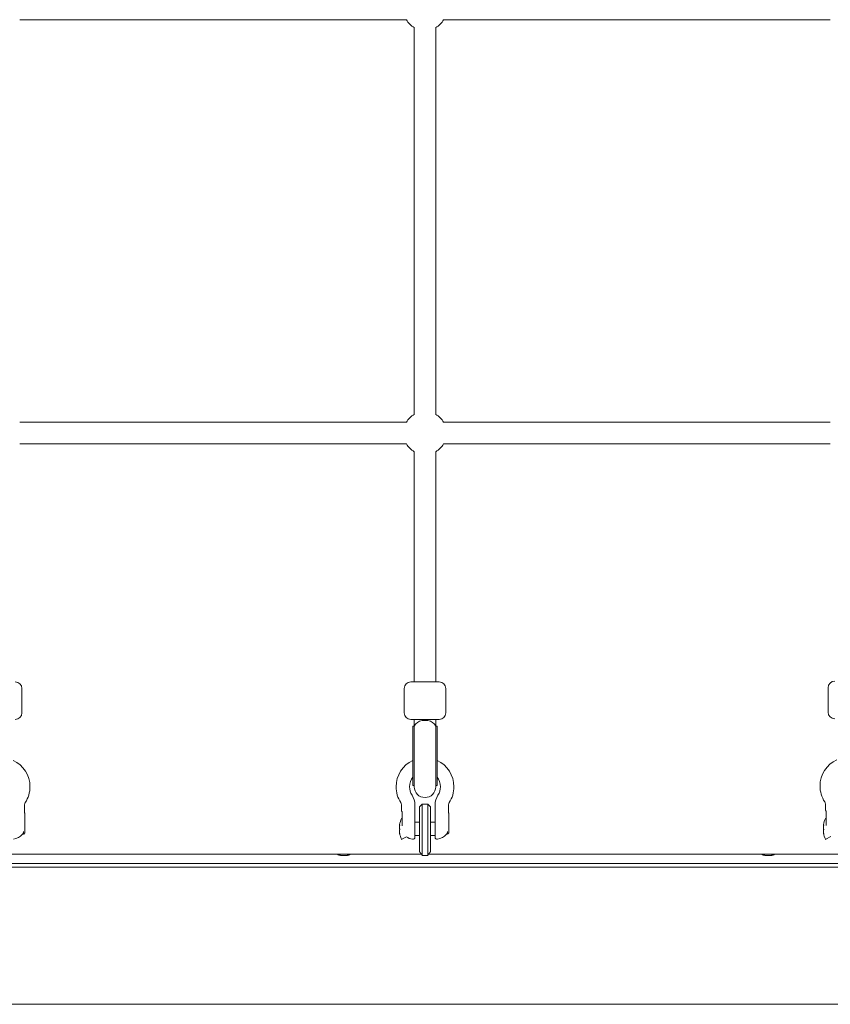
# Model space of a CAD drawing. Units: millimetres. Extents: x -2551 to 3960, y -3259 to 3942.
# Drawn here: x -616 to -14, y -1054 to -323 of the extents above; entities that cross this region are included whole.
import ezdxf

# ---------------------------------------------------------------- set-up
doc = ezdxf.new("R2010")
doc.units = ezdxf.units.MM
doc.header["$LTSCALE"] = 0.2
doc.header["$MEASUREMENT"] = 0

msp = doc.modelspace()

# ---------------------------------------------------------------- linework, layer by layer
at = {"linetype": 'Continuous', "lineweight": 0}
for p, q in [((-328.856, -323), (-616.144, -323)), ((-328.856, -323), (-616.144, -323)), ((-323, -328.856), (-323, -616.144)), ((-307, -328.856), (-307, -616.144)), ((-13.856, -323), (-301.144, -323)), ((-13.856, -323), (-301.144, -323)), ((-328.856, -622), (-616.144, -622)), ((-328.856, -622), (-616.144, -622)), ((-13.856, -622), (-301.144, -622)), ((-13.856, -622), (-301.144, -622)), ((-328.856, -638), (-616.144, -638)), ((-328.856, -638), (-616.144, -638)), ((-13.856, -638), (-301.144, -638)), ((-13.856, -638), (-301.144, -638)), ((-323, -643.856), (-323, -814.742)), ((-307, -643.856), (-307, -814.742)), ((-315, -814.742), (-325.5, -814.742)), ((-304.5, -814.742), (-315, -814.742)), ((-614.5, -837.742), (-614.5, -819.742)), ((-330.5, -837.742), (-330.5, -819.742)), ((-299.5, -837.742), (-299.5, -819.742)), ((-15.5, -837.222), (-15.5, -819.222)), ((-319.658, -842.742), (-325.5, -842.742)), ((-324, -847.742), (-324, -848.891)), ((-323, -847.742), (-324, -847.742)), ((-323, -848.48), (-323, -842.742)), ((-319.658, -842.742), (-310.342, -842.742)), ((-304.5, -842.742), (-310.342, -842.742)), ((-307, -848.48), (-307, -842.742)), ((-306, -847.742), (-307, -847.742)), ((-306, -847.742), (-306, -848.891)), ((-324, -863.444), (-324, -848.891)), ((-323, -863.948), (-323, -848.48)), ((-307, -863.948), (-307, -848.48)), ((-306, -863.444), (-306, -848.891)), ((-324, -863.444), (-324, -891.742)), ((-323, -863.948), (-323, -892.677)), ((-307, -892.677), (-307, -863.948)), ((-306, -863.444), (-306, -891.742)), ((-323, -891.742), (-324, -891.742)), ((-306, -891.742), (-307, -891.742)), ((-612.5, -911.593), (-612.5, -906.091)), ((-332.5, -906.091), (-332.5, -910.572)), ((-322.5, -906.091), (-322.5, -907.175)), ((-319, -907.635), (-317, -905.635)), ((-317, -922.635), (-317, -905.635)), ((-313, -905.635), (-317, -905.635)), ((-313, -905.635), (-313, -922.635)), ((-311, -907.635), (-313, -905.635)), ((-307.5, -907.175), (-307.5, -906.091)), ((-297.5, -911.593), (-297.5, -906.091)), ((-17.5, -905.571), (-17.5, -910.052)), ((-612.3, -913.407), (-612.3, -918.675)), ((-332.399, -910.746), (-332.5, -910.572)), ((-331.856, -911.564), (-331.856, -918.675)), ((-322.5, -907.175), (-322.5, -918.675)), ((-319, -907.635), (-319, -922.635)), ((-311, -922.635), (-311, -907.635)), ((-307.5, -907.175), (-307.5, -918.675)), ((-297.3, -913.407), (-297.3, -918.675)), ((-17.399, -910.226), (-17.5, -910.052)), ((-16.856, -911.044), (-16.856, -918.155)), ((-612.3, -918.675), (-612.3, -924.13)), ((-331.856, -916.318), (-332.144, -916.152)), ((-331.856, -918.675), (-331.856, -921.646)), ((-322.5, -918.675), (-322.5, -930.175)), ((-322.5, -918.933), (-319, -918.933)), ((-311, -918.933), (-307.5, -918.933)), ((-307.5, -918.675), (-307.5, -930.175)), ((-297.3, -918.675), (-297.3, -924.13)), ((-16.856, -916.318), (-17.144, -916.152)), ((-16.856, -918.155), (-16.856, -921.436)), ((-614.102, -927.933), (-613.977, -927.933)), ((-613.42, -927.392), (-613.664, -927.392)), ((-612.327, -926.933), (-613.184, -927.79)), ((-612.327, -924.409), (-612.327, -923.708)), ((-612.327, -926.933), (-612.327, -924.409)), ((-319, -922.635), (-319, -928.132)), ((-319, -941.047), (-319, -928.132)), ((-317, -928.865), (-317, -922.635)), ((-313, -922.635), (-313, -928.865)), ((-311, -928.132), (-311, -922.635)), ((-311, -928.132), (-311, -941.047)), ((-299.102, -927.933), (-298.977, -927.933)), ((-298.42, -927.392), (-298.664, -927.392)), ((-297.327, -926.933), (-298.184, -927.79)), ((-297.327, -924.409), (-297.327, -923.708)), ((-297.327, -926.933), (-297.327, -924.409)), ((-328.856, -929.816), (-332.144, -931.714)), ((-322.5, -928.933), (-319, -928.933)), ((-317, -928.865), (-317, -943.635)), ((-313, -943.635), (-313, -928.865)), ((-311, -928.933), (-307.5, -928.933)), ((-13.441, -929.576), (-17.144, -931.714)), ((-317.604, -942.838), (-627.396, -942.838)), ((-2.604, -942.838), (-312.396, -942.838)), ((-695, -949.705), (65, -949.705)), ((-313, -943.635), (-317, -943.635)), ((-695, -952.399), (65, -952.399)), ((866.75, -1054.25), (-865.25, -1054.25))]:
    msp.add_line(p, q, dxfattribs=at)
at = {"linetype": 'Continuous', "lineweight": 0, "extrusion": (0, 0, -1)}
for centre, radius, start, end in [((315, -315), 16, 300, 330), ((315, -315), 16, 210, 240), ((315, -630), 16, 30, 60), ((315, -630), 16, 120, 150), ((315, -630), 16, 300, 330), ((315, -630), 16, 210, 240), ((619.5, -819.742), 5, 90, 180), ((325.5, -819.742), 5, 0, 90), ((304.5, -819.742), 5, 90, 180), ((10.5, -819.222), 5, 0, 90), ((619.5, -837.742), 5, 180, 270), ((325.5, -837.742), 5, 270, 0), ((304.5, -837.742), 5, 180, 270), ((10.5, -837.222), 5, 270, 0), ((630, -892.675), 21.5, 114.746525, 180), ((315, -892.675), 21.5, 0, 65.253475), ((315, -892.675), 21.5, 114.746525, 180), ((0, -892.155), 21.5, 0, 65.253475), ((315, -892.675), 11.5, 0, 38.49995), ((315, -892.675), 11.5, 141.50005, 180), ((630, -892.675), 21.5, 180, 213.203099), ((315, -892.675), 21.5, 326.796901, 0), ((315, -892.675), 11.5, 326.796901, 0), ((315, -892.677), 8, 180, 0), ((315, -892.675), 11.5, 180, 213.203099), ((315, -892.675), 21.5, 180, 213.203099), ((0, -892.155), 21.5, 326.796901, 0), ((319.001, -922.933), 15, 8.257032, 26.518619), ((332.244, -916.325), 0.2, 26.518619, 120), ((4.001, -922.933), 15, 8.257032, 26.518619), ((17.244, -916.325), 0.2, 26.518619, 120), ((622.229, -921.259), 10.5, 219.386414, 262.152097), ((615.3, -924.13), 3, 180, 187.663497), ((319.001, -924.933), 15, 333.481381, 351.705393), ((307.229, -921.259), 10.5, 219.386416, 262.152097), ((300.3, -924.13), 3, 180, 187.663497), ((4.001, -924.933), 15, 333.481381, 351.705393), ((332.244, -931.541), 0.2, 240, 333.481381), ((322.771, -921.259), 10.5, 277.847903, 305.417339), ((324, -930.175), 1.5, 180, 277.847903), ((306, -930.175), 1.5, 262.152097, 0), ((17.244, -931.541), 0.2, 240, 333.481381)]:
    msp.add_arc(centre, radius, start, end, dxfattribs=at)
at = {"linetype": 'Continuous', "lineweight": 0}
for centre, radius, start, end in [((-335.5, -906.091), 13, 0, 33.203099), ((-294.5, -906.091), 13, 146.796901, 180), ((-609.5, -906.091), 3, 146.796901, 180), ((-335.5, -906.091), 3, 0, 33.203099), ((-294.5, -906.091), 3, 146.796901, 180), ((-20.5, -905.571), 3, 0, 33.203099)]:
    msp.add_arc(centre, radius, start, end, dxfattribs=at)
msp.add_ellipse((-315, -848.48), major_axis=(8, 0), ratio=0.6410586, start_param=0, end_param=3.1415927, dxfattribs=at)
for points, degree in [([(-612.5, -911.593), (-612.5, -911.851), (-612.466, -912.112), (-612.4, -912.361)], 3), ([(-297.5, -911.593), (-297.5, -911.851), (-297.466, -912.112), (-297.4, -912.361)], 3), ([(-333.777, -924.501), (-333.881, -923.389), (-333.88, -922.265), (-333.776, -921.154)], 3), ([(-333.778, -921.177), (-333.843, -921.047), (-333.865, -920.912), (-333.846, -920.778)], 3), ([(-333.848, -922.363), (-333.862, -921.933), (-333.853, -921.501), (-333.822, -921.071)], 3), ([(-333.82, -921.044), (-333.82, -921.044), (-333.82, -921.044), (-333.82, -921.044)], 3), ([(-333.778, -921.178), (-333.778, -921.178), (-333.778, -921.178), (-333.778, -921.178)], 3), ([(-18.777, -924.501), (-18.881, -923.389), (-18.88, -922.265), (-18.776, -921.154)], 3), ([(-18.778, -921.177), (-18.843, -921.047), (-18.865, -920.912), (-18.846, -920.778)], 3), ([(-18.848, -922.363), (-18.862, -921.933), (-18.853, -921.501), (-18.822, -921.071)], 3), ([(-18.82, -921.044), (-18.82, -921.044), (-18.82, -921.044), (-18.82, -921.044)], 3), ([(-18.778, -921.178), (-18.778, -921.178), (-18.778, -921.178), (-18.778, -921.178)], 3), ([(-614.113, -927.923), (-614.113, -927.922), (-614.114, -927.921), (-614.115, -927.919)], 3), ([(-613.658, -927.392), (-613.761, -927.569), (-613.863, -927.747), (-613.966, -927.924)], 3), ([(-613.191, -927.787), (-613.27, -927.652), (-613.348, -927.516), (-613.427, -927.381)], 3), ([(-333.776, -927.286), (-333.88, -926.361), (-333.881, -925.425), (-333.777, -924.5)], 3), ([(-333.848, -925.503), (-333.862, -924.979), (-333.853, -924.455), (-333.821, -923.933)], 3), ([(-333.846, -927.088), (-333.86, -926.99), (-333.852, -926.891), (-333.822, -926.795)], 3), ([(-333.847, -922.411), (-333.847, -922.41), (-333.847, -922.41), (-333.847, -922.409)], 3), ([(-333.847, -925.557), (-333.847, -925.557), (-333.847, -925.557), (-333.847, -925.556)], 3), ([(-333.821, -926.792), (-333.821, -926.792), (-333.821, -926.792), (-333.821, -926.792)], 3), ([(-333.82, -923.917), (-333.82, -923.917), (-333.82, -923.917), (-333.82, -923.916)], 3), ([(-333.777, -927.277), (-333.777, -927.277), (-333.777, -927.277), (-333.777, -927.277)], 3), ([(-299.113, -927.923), (-299.113, -927.922), (-299.114, -927.921), (-299.115, -927.919)], 3), ([(-298.658, -927.392), (-298.761, -927.569), (-298.863, -927.747), (-298.966, -927.924)], 3), ([(-298.191, -927.787), (-298.27, -927.652), (-298.348, -927.516), (-298.427, -927.381)], 3), ([(-18.776, -927.286), (-18.88, -926.361), (-18.881, -925.425), (-18.777, -924.5)], 3), ([(-18.848, -925.503), (-18.862, -924.979), (-18.853, -924.455), (-18.821, -923.933)], 3), ([(-18.846, -927.088), (-18.86, -926.99), (-18.852, -926.891), (-18.822, -926.795)], 3), ([(-18.847, -922.411), (-18.847, -922.41), (-18.847, -922.41), (-18.847, -922.409)], 3), ([(-18.847, -925.557), (-18.847, -925.557), (-18.847, -925.557), (-18.847, -925.556)], 3), ([(-18.821, -926.792), (-18.821, -926.792), (-18.821, -926.792), (-18.821, -926.792)], 3), ([(-18.82, -923.917), (-18.82, -923.917), (-18.82, -923.917), (-18.82, -923.916)], 3), ([(-18.777, -927.277), (-18.777, -927.277), (-18.777, -927.277), (-18.777, -927.277)], 3), ([(-317, -943.635), (-317.962, -942.355), (-319, -941.047)], 2), ([(-311, -941.047), (-312.038, -942.355), (-313, -943.635)], 2)]:
    msp.add_open_spline(points, degree=degree, dxfattribs=at)
for points, knots in [([(-612.4, -912.361), (-612.367, -912.485), (-612.342, -912.612), (-612.309, -912.868), (-612.3, -912.999), (-612.3, -913.129)], [0, 0, 0, 0, 0.38481223, 0.38481223, 0.77620975, 0.77620975, 0.77620975, 0.77620975]), ([(-612.3, -913.407), (-612.3, -913.345), (-612.3, -913.28), (-612.3, -913.226), (-612.3, -913.172), (-612.3, -913.131), (-612.3, -913.129), (-612.3, -913.129), (-612.3, -913.129), (-612.3, -913.129)], [0, 0, 0, 0, 0.0007145578, 0.0007145578, 0.0007145578, 0.0014291156, 0.0014291156, 0.0014291156, 0.0014409818, 0.0014409818, 0.0014409818, 0.0014409818]), ([(-332.209, -910.898), (-332.233, -910.872), (-332.255, -910.847), (-332.275, -910.824), (-332.296, -910.801), (-332.314, -910.78), (-332.333, -910.76), (-332.351, -910.74), (-332.367, -910.721), (-332.382, -910.704), (-332.39, -910.695), (-332.397, -910.687), (-332.404, -910.679), (-332.411, -910.671), (-332.418, -910.664), (-332.424, -910.657), (-332.43, -910.65), (-332.436, -910.644), (-332.442, -910.637), (-332.447, -910.631), (-332.452, -910.625), (-332.457, -910.62), (-332.462, -910.615), (-332.466, -910.61), (-332.47, -910.605), (-332.474, -910.601), (-332.478, -910.597), (-332.481, -910.593), (-332.484, -910.59), (-332.487, -910.587), (-332.489, -910.584), (-332.492, -910.581), (-332.494, -910.579), (-332.495, -910.577), (-332.498, -910.574), (-332.5, -910.572), (-332.5, -910.572)], [0, 0, 0, 0, 0.0625, 0.0625, 0.0625, 0.125, 0.125, 0.125, 0.18701634, 0.18701634, 0.18701634, 0.21875, 0.21875, 0.21875, 0.25, 0.25, 0.25, 0.28089092, 0.28089092, 0.28089092, 0.31197436, 0.31197436, 0.31197436, 0.34320741, 0.34320741, 0.34320741, 0.37454501, 0.37454501, 0.37454501, 0.40594055, 0.40594055, 0.40594055, 0.43734656, 0.43734656, 0.43734656, 0.49994408, 0.49994408, 0.49994408, 0.49994408]), ([(-332.399, -910.746), (-332.399, -910.746), (-332.398, -910.748), (-332.394, -910.752), (-332.393, -910.753), (-332.391, -910.755), (-332.389, -910.758), (-332.386, -910.761), (-332.384, -910.764), (-332.381, -910.767), (-332.378, -910.771), (-332.374, -910.775), (-332.37, -910.779), (-332.367, -910.784), (-332.362, -910.789), (-332.358, -910.794), (-332.353, -910.799), (-332.348, -910.805), (-332.343, -910.811), (-332.338, -910.817), (-332.332, -910.824), (-332.326, -910.831), (-332.314, -910.844), (-332.301, -910.859), (-332.287, -910.876), (-332.279, -910.885), (-332.272, -910.894), (-332.263, -910.903), (-332.255, -910.912), (-332.247, -910.922), (-332.238, -910.932), (-332.204, -910.971), (-332.165, -911.017), (-332.12, -911.069)], [0.50005599, 0.50005599, 0.50005599, 0.50005599, 0.56238788, 0.56238788, 0.56238788, 0.59361907, 0.59361907, 0.59361907, 0.625, 0.625, 0.625, 0.65651465, 0.65651465, 0.65651465, 0.6875, 0.6875, 0.6875, 0.7191161, 0.7191161, 0.7191161, 0.75, 0.75, 0.75, 0.8125, 0.8125, 0.8125, 0.84375, 0.84375, 0.84375, 0.875, 0.875, 0.875, 1, 1, 1, 1]), ([(-331.856, -911.564), (-331.858, -911.535), (-331.861, -911.504), (-331.867, -911.476), (-331.869, -911.461), (-331.873, -911.447), (-331.876, -911.432), (-331.88, -911.417), (-331.884, -911.402), (-331.889, -911.388), (-331.89, -911.385), (-331.891, -911.382), (-331.892, -911.379), (-331.895, -911.367), (-331.899, -911.356), (-331.904, -911.345), (-331.909, -911.331), (-331.915, -911.315), (-331.921, -911.301), (-331.927, -911.288), (-331.934, -911.274), (-331.941, -911.259), (-331.944, -911.252), (-331.948, -911.245), (-331.952, -911.238), (-331.956, -911.231), (-331.96, -911.223), (-331.963, -911.217), (-331.978, -911.19), (-331.995, -911.163), (-332.013, -911.135), (-332.022, -911.122), (-332.032, -911.108), (-332.042, -911.094), (-332.052, -911.08), (-332.062, -911.066), (-332.073, -911.053), (-332.114, -911), (-332.161, -910.947), (-332.209, -910.898)], [0.00003157, 0.00003157, 0.00003157, 0.00003157, 0.125, 0.125, 0.125, 0.1875, 0.1875, 0.1875, 0.25, 0.25, 0.25, 0.26357524, 0.26357524, 0.26357524, 0.3125, 0.3125, 0.3125, 0.375, 0.375, 0.375, 0.4375, 0.4375, 0.4375, 0.46875, 0.46875, 0.46875, 0.5, 0.5, 0.5, 0.625, 0.625, 0.625, 0.6875, 0.6875, 0.6875, 0.75, 0.75, 0.75, 1, 1, 1, 1]), ([(-332.12, -911.069), (-332.022, -911.182), (-331.938, -911.303), (-331.877, -911.431), (-331.877, -911.432), (-331.876, -911.433)], [0, 0, 0, 0, 0.091935105, 0.091935105, 0.092940406, 0.092940406, 0.092940406, 0.092940406]), ([(-297.4, -912.361), (-297.367, -912.485), (-297.342, -912.612), (-297.309, -912.868), (-297.3, -912.999), (-297.3, -913.129)], [0, 0, 0, 0, 0.38481223, 0.38481223, 0.77620975, 0.77620975, 0.77620975, 0.77620975]), ([(-297.3, -913.407), (-297.3, -913.345), (-297.3, -913.28), (-297.3, -913.226), (-297.3, -913.172), (-297.3, -913.131), (-297.3, -913.129), (-297.3, -913.129), (-297.3, -913.129), (-297.3, -913.129)], [0, 0, 0, 0, 0.0007145578, 0.0007145578, 0.0007145578, 0.0014291156, 0.0014291156, 0.0014291156, 0.0014409818, 0.0014409818, 0.0014409818, 0.0014409818]), ([(-17.209, -910.378), (-17.233, -910.352), (-17.255, -910.327), (-17.275, -910.304), (-17.296, -910.281), (-17.314, -910.26), (-17.333, -910.24), (-17.351, -910.22), (-17.367, -910.201), (-17.382, -910.184), (-17.39, -910.175), (-17.397, -910.167), (-17.404, -910.159), (-17.411, -910.152), (-17.418, -910.144), (-17.424, -910.137), (-17.43, -910.13), (-17.436, -910.124), (-17.442, -910.118), (-17.447, -910.111), (-17.452, -910.106), (-17.457, -910.1), (-17.462, -910.095), (-17.466, -910.09), (-17.47, -910.085), (-17.474, -910.081), (-17.478, -910.077), (-17.481, -910.073), (-17.484, -910.07), (-17.487, -910.067), (-17.489, -910.064), (-17.492, -910.061), (-17.494, -910.059), (-17.495, -910.057), (-17.498, -910.054), (-17.5, -910.052), (-17.5, -910.052)], [0, 0, 0, 0, 0.0625, 0.0625, 0.0625, 0.125, 0.125, 0.125, 0.18701634, 0.18701634, 0.18701634, 0.21875, 0.21875, 0.21875, 0.25, 0.25, 0.25, 0.28089092, 0.28089092, 0.28089092, 0.31197436, 0.31197436, 0.31197436, 0.34320741, 0.34320741, 0.34320741, 0.37454501, 0.37454501, 0.37454501, 0.40594055, 0.40594055, 0.40594055, 0.43734656, 0.43734656, 0.43734656, 0.49994408, 0.49994408, 0.49994408, 0.49994408]), ([(-17.399, -910.226), (-17.399, -910.226), (-17.398, -910.228), (-17.394, -910.232), (-17.393, -910.233), (-17.391, -910.236), (-17.389, -910.238), (-17.386, -910.241), (-17.384, -910.244), (-17.381, -910.248), (-17.378, -910.251), (-17.374, -910.255), (-17.37, -910.259), (-17.367, -910.264), (-17.362, -910.269), (-17.358, -910.274), (-17.353, -910.279), (-17.348, -910.285), (-17.343, -910.291), (-17.338, -910.297), (-17.332, -910.304), (-17.326, -910.311), (-17.314, -910.324), (-17.301, -910.34), (-17.287, -910.357), (-17.279, -910.365), (-17.272, -910.374), (-17.263, -910.383), (-17.255, -910.392), (-17.247, -910.402), (-17.238, -910.412), (-17.204, -910.451), (-17.165, -910.497), (-17.12, -910.549)], [0.50005599, 0.50005599, 0.50005599, 0.50005599, 0.56238788, 0.56238788, 0.56238788, 0.59361907, 0.59361907, 0.59361907, 0.625, 0.625, 0.625, 0.65651465, 0.65651465, 0.65651465, 0.6875, 0.6875, 0.6875, 0.7191161, 0.7191161, 0.7191161, 0.75, 0.75, 0.75, 0.8125, 0.8125, 0.8125, 0.84375, 0.84375, 0.84375, 0.875, 0.875, 0.875, 1, 1, 1, 1]), ([(-16.856, -911.044), (-16.858, -911.015), (-16.861, -910.984), (-16.867, -910.956), (-16.869, -910.941), (-16.873, -910.927), (-16.876, -910.912), (-16.88, -910.897), (-16.884, -910.882), (-16.889, -910.868), (-16.89, -910.865), (-16.891, -910.862), (-16.892, -910.859), (-16.895, -910.848), (-16.899, -910.836), (-16.904, -910.825), (-16.909, -910.811), (-16.915, -910.795), (-16.921, -910.782), (-16.927, -910.768), (-16.934, -910.754), (-16.941, -910.739), (-16.944, -910.732), (-16.948, -910.725), (-16.952, -910.718), (-16.956, -910.711), (-16.96, -910.703), (-16.963, -910.697), (-16.978, -910.67), (-16.995, -910.643), (-17.013, -910.616), (-17.022, -910.602), (-17.032, -910.588), (-17.042, -910.574), (-17.052, -910.56), (-17.062, -910.546), (-17.073, -910.533), (-17.114, -910.48), (-17.161, -910.427), (-17.209, -910.378)], [0.00003157, 0.00003157, 0.00003157, 0.00003157, 0.125, 0.125, 0.125, 0.1875, 0.1875, 0.1875, 0.25, 0.25, 0.25, 0.26357524, 0.26357524, 0.26357524, 0.3125, 0.3125, 0.3125, 0.375, 0.375, 0.375, 0.4375, 0.4375, 0.4375, 0.46875, 0.46875, 0.46875, 0.5, 0.5, 0.5, 0.625, 0.625, 0.625, 0.6875, 0.6875, 0.6875, 0.75, 0.75, 0.75, 1, 1, 1, 1]), ([(-17.12, -910.549), (-17.022, -910.662), (-16.938, -910.783), (-16.877, -910.911), (-16.877, -910.912), (-16.876, -910.913)], [0, 0, 0, 0, 0.091935105, 0.091935105, 0.092940406, 0.092940406, 0.092940406, 0.092940406]), ([(-333.776, -921.154), (-333.776, -921.15), (-333.775, -921.147), (-333.775, -921.144), (-333.775, -921.143), (-333.775, -921.143)], [0.0171324423, 0.0171324423, 0.0171324423, 0.0171324423, 0.0184115315, 0.0184115315, 0.01849122, 0.01849122, 0.01849122, 0.01849122]), ([(-18.776, -921.154), (-18.776, -921.15), (-18.775, -921.147), (-18.775, -921.144), (-18.775, -921.143), (-18.775, -921.143)], [0.0171324423, 0.0171324423, 0.0171324423, 0.0171324423, 0.0184115315, 0.0184115315, 0.01849122, 0.01849122, 0.01849122, 0.01849122]), ([(-613.286, -926.032), (-613.281, -926.223), (-613.275, -926.403), (-613.256, -926.915), (-613.244, -927.234), (-613.223, -927.562), (-613.216, -927.641), (-613.201, -927.767), (-613.192, -927.799), (-613.184, -927.79)], [-0.59502017, -0.59502017, -0.59502017, -0.59502017, -0.54998515, -0.54998515, -0.4564774, -0.4564774, -0.41470511, -0.41470511, -0.36092297, -0.36092297, -0.36092297, -0.36092297]), ([(-333.777, -924.501), (-333.777, -924.502), (-333.776, -924.503), (-333.775, -924.504), (-333.775, -924.504), (-333.775, -924.504)], [0.0163703187, 0.0163703187, 0.0163703187, 0.0163703187, 0.0184054147, 0.0184054147, 0.0184864587, 0.0184864587, 0.0184864587, 0.0184864587]), ([(-333.775, -927.294), (-333.775, -927.294), (-333.775, -927.294), (-333.775, -927.291), (-333.776, -927.288), (-333.776, -927.286)], [-0.00008141948, -0.00008141948, -0.00008141948, -0.00008141948, 0, 0, 0.00084056686, 0.00084056686, 0.00084056686, 0.00084056686]), ([(-298.286, -926.032), (-298.281, -926.223), (-298.275, -926.403), (-298.256, -926.915), (-298.244, -927.234), (-298.223, -927.562), (-298.216, -927.641), (-298.201, -927.767), (-298.192, -927.799), (-298.184, -927.79)], [-0.59502019, -0.59502019, -0.59502019, -0.59502019, -0.54998515, -0.54998515, -0.4564774, -0.4564774, -0.41470511, -0.41470511, -0.36092297, -0.36092297, -0.36092297, -0.36092297]), ([(-18.777, -924.501), (-18.777, -924.502), (-18.776, -924.503), (-18.775, -924.504), (-18.775, -924.504), (-18.775, -924.504)], [0.0163703187, 0.0163703187, 0.0163703187, 0.0163703187, 0.0184054147, 0.0184054147, 0.0184864587, 0.0184864587, 0.0184864587, 0.0184864587]), ([(-18.775, -927.294), (-18.775, -927.294), (-18.775, -927.294), (-18.775, -927.291), (-18.776, -927.288), (-18.776, -927.286)], [-0.00008141948, -0.00008141948, -0.00008141948, -0.00008141948, 0, 0, 0.00084056686, 0.00084056686, 0.00084056686, 0.00084056686]), ([(-375.3, -942.851), (-375.608, -942.851), (-375.915, -942.852), (-376.509, -942.854), (-376.791, -942.856), (-377.587, -942.866), (-378.067, -942.876), (-378.915, -942.916), (-379.236, -942.942), (-379.695, -943.021), (-379.8, -943.072), (-379.8, -943.168), (-379.773, -943.203), (-379.603, -943.309), (-379.388, -943.381), (-378.897, -943.49), (-378.705, -943.526), (-378.127, -943.621), (-377.646, -943.686), (-376.767, -943.752), (-376.489, -943.768), (-375.904, -943.789), (-375.602, -943.794), (-375.3, -943.794)], [-1.7440982, -1.7440982, -1.7440982, -1.7440982, -1.6162363, -1.6162363, -1.4930531, -1.4930531, -1.2564889, -1.2564889, -1.0454149, -1.0454149, -0.8172544, -0.8172544, -0.7015223, -0.7015223, -0.4866546, -0.4866546, -0.3765339, -0.3765339, -0.1780508, -0.1780508, -0.0906428, -0.0906428, -0.000001, -0.000001, -0.000001, -0.000001]), ([(-375.3, -943.794), (-374.987, -943.794), (-374.678, -943.789), (-374.077, -943.767), (-373.792, -943.75), (-372.911, -943.681), (-372.434, -943.616), (-371.669, -943.488), (-371.349, -943.417), (-371.021, -943.309), (-370.94, -943.274), (-370.826, -943.203), (-370.8, -943.168), (-370.8, -943.104), (-370.828, -943.074), (-370.998, -942.998), (-371.214, -942.961), (-371.705, -942.918), (-371.898, -942.906), (-372.283, -942.888), (-372.516, -942.879), (-373.163, -942.864), (-373.553, -942.859), (-374.405, -942.852), (-374.848, -942.851), (-375.3, -942.851)], [-1.7516104, -1.7516104, -1.7516104, -1.7516104, -1.6503518, -1.6503518, -1.5525913, -1.5525913, -1.3374572, -1.3374572, -1.1029214, -1.1029214, -0.9853775, -0.9853775, -0.8582085, -0.8582085, -0.7306999, -0.7306999, -0.4939827, -0.4939827, -0.3727342, -0.3727342, -0.2679287, -0.2679287, -0.1355377, -0.1355377, -0.000001, -0.000001, -0.000001, -0.000001]), ([(-60.007, -942.851), (-60.315, -942.851), (-60.622, -942.852), (-61.216, -942.854), (-61.498, -942.856), (-62.294, -942.866), (-62.774, -942.876), (-63.622, -942.916), (-63.943, -942.942), (-64.402, -943.021), (-64.507, -943.072), (-64.507, -943.168), (-64.48, -943.203), (-64.31, -943.309), (-64.095, -943.381), (-63.604, -943.49), (-63.412, -943.526), (-62.834, -943.621), (-62.353, -943.686), (-61.474, -943.752), (-61.196, -943.768), (-60.611, -943.789), (-60.309, -943.794), (-60.007, -943.794)], [-1.7440982, -1.7440982, -1.7440982, -1.7440982, -1.6162363, -1.6162363, -1.4930531, -1.4930531, -1.2564889, -1.2564889, -1.0454149, -1.0454149, -0.8172544, -0.8172544, -0.7015223, -0.7015223, -0.4866546, -0.4866546, -0.3765339, -0.3765339, -0.1780508, -0.1780508, -0.0906428, -0.0906428, -0.000001, -0.000001, -0.000001, -0.000001]), ([(-60.007, -943.794), (-59.694, -943.794), (-59.385, -943.789), (-58.784, -943.767), (-58.499, -943.75), (-57.618, -943.681), (-57.141, -943.616), (-56.376, -943.488), (-56.056, -943.417), (-55.728, -943.309), (-55.647, -943.274), (-55.534, -943.203), (-55.507, -943.168), (-55.507, -943.104), (-55.535, -943.074), (-55.705, -942.998), (-55.921, -942.961), (-56.412, -942.918), (-56.605, -942.906), (-56.99, -942.888), (-57.223, -942.879), (-57.87, -942.864), (-58.26, -942.859), (-59.112, -942.852), (-59.555, -942.851), (-60.007, -942.851)], [-1.7516104, -1.7516104, -1.7516104, -1.7516104, -1.6503518, -1.6503518, -1.5525913, -1.5525913, -1.3374572, -1.3374572, -1.1029214, -1.1029214, -0.9853775, -0.9853775, -0.8582085, -0.8582085, -0.7306999, -0.7306999, -0.4939827, -0.4939827, -0.3727342, -0.3727342, -0.2679287, -0.2679287, -0.1355377, -0.1355377, -0.000001, -0.000001, -0.000001, -0.000001])]:
    msp.add_open_spline(points, degree=3, knots=knots, dxfattribs=at)
for points, weights in [([(-614.102, -927.933), (-614.109, -927.933), (-614.116, -927.918)], [0.975142302679, 0.970138729855, 0.9670314397]), ([(-613.966, -927.924), (-613.997, -927.977), (-614.029, -927.73)], [0.984014668084, 0.955588521655, 0.963767104302]), ([(-613.664, -927.392), (-613.676, -927.392), (-613.689, -927.352)], [0.975142302679, 0.966490176365, 0.963508118843]), ([(-613.427, -927.381), (-613.464, -927.316), (-613.5, -926.909)], [0.967560371713, 0.950763557049, 0.98416293299]), ([(-299.102, -927.933), (-299.109, -927.933), (-299.116, -927.918)], [0.975142302679, 0.97013861024, 0.967031291136]), ([(-298.966, -927.924), (-298.997, -927.977), (-299.029, -927.73)], [0.984014668084, 0.955588467296, 0.963767135582]), ([(-298.664, -927.392), (-298.676, -927.392), (-298.689, -927.352)], [0.975142302679, 0.966490093053, 0.963508061415]), ([(-298.427, -927.381), (-298.464, -927.316), (-298.5, -926.909)], [0.967560371713, 0.950763540687, 0.984162998058])]:
    msp.add_rational_spline(points, weights, degree=2, dxfattribs=at)

doc.saveas('drawing.dxf')
